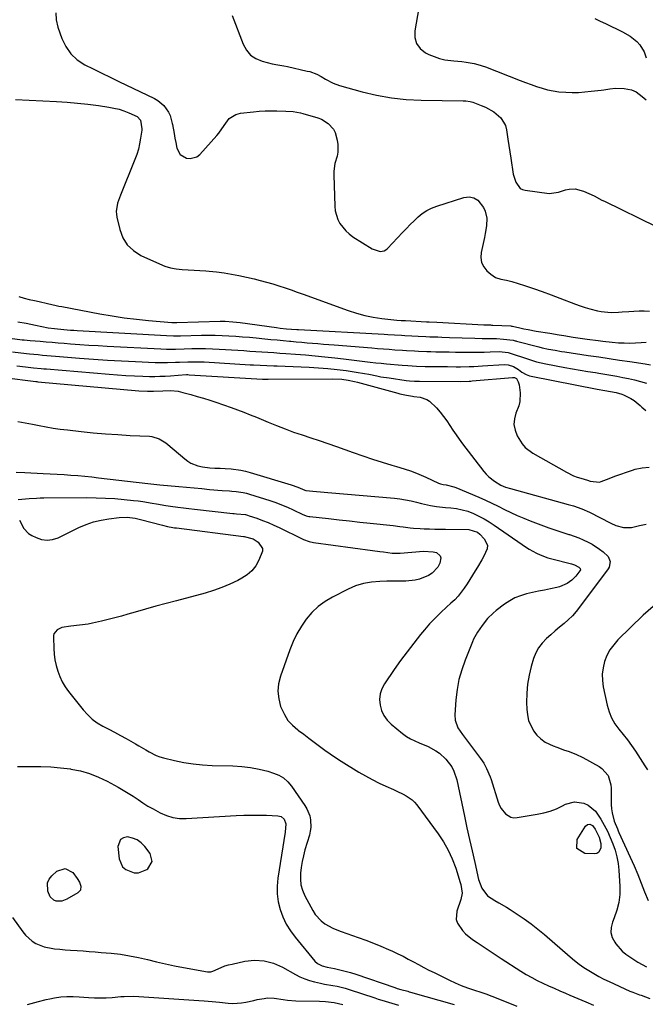
# Model space of a CAD drawing. Units: inches. Extents: x 1889620 to 1894993, y 427328 to 432640.
# Drawn here: x 1891859 to 1892178, y 431464 to 431966 of the extents above; entities that cross this region are included whole.
import ezdxf

# ---------------------------------------------------------------- set-up
doc = ezdxf.new("R2010")
doc.units = ezdxf.units.IN
doc.header["$MEASUREMENT"] = 0
for name, color, linetype in [('1', 7, 'Continuous'), ('7', 7, 'Continuous'), ('8', 7, 'Continuous')]:
    doc.layers.add(name, color=color, linetype=linetype)

msp = doc.modelspace()

# ---------------------------------------------------------------- linework, layer by layer
at = {"layer": '1', "color": 18}
msp.add_polyline3d([(1891926.95, 431536.6, 1900), (1891925.86, 431540.76, 1900), (1891923.19, 431544.21, 1900), (1891921.32, 431546.09, 1900), (1891919.25, 431547.6, 1900), (1891916.88, 431548.56, 1900), (1891914.29, 431549.15, 1900), (1891912.24, 431548.73, 1900), (1891910.67, 431547.84, 1900), (1891909.41, 431544.2, 1900), (1891910.11, 431537.98, 1900), (1891911.8, 431533.89, 1900), (1891913.4, 431532.45, 1900), (1891917.69, 431530.86, 1900), (1891919.93, 431530.84, 1900), (1891924.16, 431532.54, 1900), (1891924.72, 431532.93, 1900), (1891926.95, 431536.6, 1900)], dxfattribs=at)
at = {"layer": '7', "color": 18}
for points in [[(1892063.57, 431976.45, 1872), (1892060.82, 431960.75, 1872), (1892060.92, 431957.32, 1872), (1892061.75, 431954.25, 1872), (1892063.69, 431951.73, 1872), (1892066.37, 431949.57, 1872), (1892068.04, 431948.71, 1872), (1892070.7, 431947.54, 1872), (1892073.42, 431946.59, 1872), (1892076.23, 431945.98, 1872), (1892080.81, 431945.46, 1872), (1892084.94, 431945.05, 1872), (1892087, 431944.78, 1872), (1892091.08, 431944.06, 1872), (1892093.09, 431943.57, 1872), (1892097.02, 431942.26, 1872), (1892114.61, 431935.36, 1872), (1892117.38, 431934.3, 1872), (1892120.16, 431933.29, 1872), (1892122.96, 431932.34, 1872), (1892125.77, 431931.43, 1872), (1892128.62, 431930.66, 1872), (1892131.49, 431930.04, 1872), (1892134.4, 431929.63, 1872), (1892137.9, 431929.35, 1872), (1892141.13, 431929.27, 1872), (1892144.36, 431929.31, 1872), (1892147.59, 431929.52, 1872), (1892150.8, 431929.84, 1872), (1892155.93, 431930.49, 1872), (1892157.39, 431930.68, 1872), (1892160.31, 431931.08, 1872), (1892163.23, 431931.45, 1872), (1892167.61, 431931.28, 1872), (1892171.41, 431930.59, 1872), (1892173.76, 431929.58, 1872), (1892176.9, 431927.22, 1872), (1892178.9, 431925.49, 1872)], [(1891877.81, 431969.87, 1876), (1891877.99, 431966.27, 1876), (1891878.76, 431962.63, 1876), (1891880.76, 431956.82, 1876), (1891882.78, 431952.65, 1876), (1891885.33, 431948.95, 1876), (1891888.67, 431945.94, 1876), (1891892.54, 431943.39, 1876), (1891896.87, 431941.25, 1876), (1891901.2, 431939.12, 1876), (1891905.54, 431937.01, 1876), (1891909.89, 431934.91, 1876), (1891928.05, 431926.17, 1876), (1891929.81, 431925.15, 1876), (1891932.86, 431922.56, 1876), (1891935.21, 431919.23, 1876), (1891936.09, 431917.41, 1876), (1891937.16, 431913.49, 1876), (1891937.25, 431912.92, 1876), (1891938.04, 431908.26, 1876), (1891938.48, 431905.94, 1876), (1891938.95, 431903.63, 1876), (1891939.52, 431900.85, 1876), (1891941.22, 431897.57, 1876), (1891944.37, 431895.65, 1876), (1891946.27, 431895.47, 1876), (1891949.68, 431896.44, 1876), (1891951.19, 431897.6, 1876), (1891959.95, 431907.2, 1876), (1891960.98, 431908.42, 1876), (1891963.61, 431912.41, 1876), (1891966.25, 431915.95, 1876), (1891969.52, 431917.99, 1876), (1891970.75, 431918.36, 1876), (1891972.02, 431918.61, 1876), (1891978.56, 431919.35, 1876), (1891981.53, 431919.63, 1876), (1891984.49, 431919.82, 1876), (1891987.47, 431919.89, 1876), (1891990.45, 431919.88, 1876), (1891995.16, 431919.75, 1876), (1891998.88, 431919.48, 1876), (1892002.54, 431918.84, 1876), (1892003.73, 431918.52, 1876), (1892011.42, 431916.27, 1876), (1892013.31, 431915.55, 1876), (1892016.67, 431913.44, 1876), (1892019.35, 431910.45, 1876), (1892020.32, 431908.73, 1876), (1892021.35, 431904.9, 1876), (1892021.58, 431902.66, 1876), (1892021.56, 431898.71, 1876), (1892021.21, 431896.77, 1876), (1892020.15, 431892.94, 1876), (1892019.57, 431889.03, 1876), (1892019.53, 431887.03, 1876), (1892020.04, 431871.21, 1876), (1892020.3, 431868.86, 1876), (1892021.64, 431864.4, 1876), (1892022.71, 431862.29, 1876), (1892025.63, 431858.57, 1876), (1892027.39, 431857.01, 1876), (1892029.31, 431855.6, 1876), (1892039.15, 431849.36, 1876), (1892043.24, 431848.05, 1876), (1892045.27, 431848.39, 1876), (1892046.15, 431848.89, 1876), (1892046.97, 431849.55, 1876), (1892054.63, 431857.76, 1876), (1892056.56, 431859.79, 1876), (1892058.53, 431861.8, 1876), (1892060.53, 431863.77, 1876), (1892062.56, 431865.71, 1876), (1892064.71, 431867.47, 1876), (1892066.98, 431869.01, 1876), (1892069.44, 431870.24, 1876), (1892072.03, 431871.25, 1876), (1892085.95, 431875.65, 1876), (1892088.58, 431875.88, 1876), (1892090.98, 431875.5, 1876), (1892093.02, 431874.19, 1876), (1892095.89, 431870.44, 1876), (1892096.71, 431868.69, 1876), (1892097.57, 431865.01, 1876), (1892097.4, 431861.11, 1876), (1892096.81, 431857.21, 1876), (1892096.42, 431855.27, 1876), (1892094.68, 431847.55, 1876), (1892094.54, 431844.94, 1876), (1892094.9, 431842.49, 1876), (1892096.01, 431840.28, 1876), (1892097.63, 431838.23, 1876), (1892099.65, 431836.41, 1876), (1892102.01, 431834.83, 1876), (1892104.72, 431834.01, 1876), (1892107.6, 431833.46, 1876), (1892109.01, 431833.1, 1876), (1892110.42, 431832.69, 1876), (1892116.79, 431830.67, 1876), (1892121.36, 431829.18, 1876), (1892125.91, 431827.62, 1876), (1892130.43, 431825.99, 1876), (1892134.93, 431824.3, 1876), (1892142.89, 431821.21, 1876), (1892145.3, 431820.34, 1876), (1892147.72, 431819.52, 1876), (1892150.18, 431818.8, 1876), (1892154.15, 431817.78, 1876), (1892155.9, 431817.42, 1876), (1892159.43, 431817.01, 1876), (1892161.22, 431816.96, 1876), (1892164.8, 431817.07, 1876), (1892166.58, 431817.18, 1876), (1892170.04, 431817.49, 1876), (1892172.67, 431817.67, 1876), (1892175.29, 431817.76, 1876), (1892177.91, 431817.72, 1876), (1892180.54, 431817.59, 1876)], [(1891967.79, 431968.63, 1874), (1891973.28, 431953.86, 1874), (1891974.94, 431950.87, 1874), (1891977.03, 431948.35, 1874), (1891979.77, 431946.54, 1874), (1891982.93, 431945.2, 1874), (1891988.07, 431943.9, 1874), (1891991.03, 431943.32, 1874), (1891994.02, 431942.93, 1874), (1891995.99, 431942.54, 1874), (1892006.03, 431940.21, 1874), (1892007.27, 431939.89, 1874), (1892010.84, 431938.54, 1874), (1892013.13, 431937.39, 1874), (1892015.35, 431936.12, 1874), (1892019.24, 431934.03, 1874), (1892022.52, 431932.85, 1874), (1892033.96, 431929.62, 1874), (1892041.41, 431927.83, 1874), (1892048.92, 431926.44, 1874), (1892056.52, 431925.64, 1874), (1892064.17, 431925.24, 1874), (1892085.55, 431924.96, 1874), (1892086.98, 431924.9, 1874), (1892089.1, 431924.61, 1874), (1892090.48, 431924.25, 1874), (1892094.66, 431922.66, 1874), (1892096.89, 431921.69, 1874), (1892101.13, 431919.34, 1874), (1892104.82, 431916.34, 1874), (1892107.1, 431912.45, 1874), (1892107.68, 431910.18, 1874), (1892108.33, 431905.38, 1874), (1892108.79, 431902.16, 1874), (1892109.28, 431898.96, 1874), (1892109.79, 431895.75, 1874), (1892111.14, 431887.6, 1874), (1892112.34, 431883.51, 1874), (1892114.67, 431880.24, 1874), (1892115.83, 431879.66, 1874), (1892117.12, 431879.29, 1874), (1892129.37, 431877.7, 1874), (1892134.16, 431878.32, 1874), (1892137.7, 431879.46, 1874), (1892139.64, 431879.87, 1874), (1892142.76, 431880.03, 1874), (1892146.93, 431878.88, 1874), (1892149.66, 431877.72, 1874), (1892152.32, 431876.39, 1874), (1892156.27, 431874.34, 1874), (1892157.61, 431873.68, 1874), (1892183.94, 431860.85, 1874)], [(1891857.15, 431925.7, 1878), (1891878.13, 431924.59, 1878), (1891883.48, 431924.24, 1878), (1891888.82, 431923.79, 1878), (1891894.14, 431923.21, 1878), (1891899.46, 431922.53, 1878), (1891904.8, 431921.78, 1878), (1891907.41, 431921.3, 1878), (1891909.98, 431920.68, 1878), (1891912.49, 431919.85, 1878), (1891914.96, 431918.87, 1878), (1891919.19, 431916.94, 1878), (1891920.96, 431915.03, 1878), (1891921.65, 431910.7, 1878), (1891921.57, 431909.95, 1878), (1891920.99, 431905.85, 1878), (1891920.49, 431903.07, 1878), (1891919.86, 431900.33, 1878), (1891919.03, 431897.65, 1878), (1891918.07, 431895, 1878), (1891910.71, 431876.9, 1878), (1891909.28, 431872.75, 1878), (1891908.53, 431868.5, 1878), (1891908.62, 431867.08, 1878), (1891908.85, 431865.65, 1878), (1891910.35, 431859.27, 1878), (1891911.98, 431855.1, 1878), (1891914.22, 431851.43, 1878), (1891917.37, 431848.5, 1878), (1891921.13, 431846.07, 1878), (1891930.61, 431841.71, 1878), (1891933.41, 431840.62, 1878), (1891936.26, 431839.75, 1878), (1891939.19, 431839.22, 1878), (1891942.18, 431838.91, 1878), (1891945.21, 431838.76, 1878), (1891948.24, 431838.59, 1878), (1891951.26, 431838.39, 1878), (1891954.28, 431838.16, 1878), (1891955.91, 431838.03, 1878), (1891959.73, 431837.64, 1878), (1891963.54, 431837.14, 1878), (1891967.33, 431836.49, 1878), (1891971.09, 431835.74, 1878), (1891978.85, 431834.02, 1878), (1891982.05, 431833.27, 1878), (1891985.24, 431832.44, 1878), (1891988.4, 431831.52, 1878), (1891991.54, 431830.53, 1878), (1891994.66, 431829.49, 1878), (1891997.78, 431828.42, 1878), (1892000.89, 431827.33, 1878), (1892003.99, 431826.22, 1878), (1892026.88, 431817.92, 1878), (1892031.09, 431816.56, 1878), (1892035.34, 431815.41, 1878), (1892039.66, 431814.56, 1878), (1892044.03, 431813.91, 1878), (1892051.73, 431813.05, 1878), (1892053.95, 431812.87, 1878), (1892055.62, 431812.78, 1878), (1892056.17, 431812.76, 1878), (1892066.88, 431812.21, 1878), (1892068.19, 431812.15, 1878), (1892072.11, 431811.95, 1878), (1892096.15, 431810.65, 1878), (1892097.26, 431810.6, 1878), (1892099.5, 431810.53, 1878), (1892100.06, 431810.51, 1878), (1892100.61, 431810.48, 1878), (1892109.83, 431810.03, 1878), (1892110.14, 431810, 1878), (1892110.46, 431809.94, 1878), (1892110.66, 431809.9, 1878), (1892114.54, 431809.03, 1878), (1892116.58, 431808.59, 1878), (1892118.63, 431808.17, 1878), (1892122.74, 431807.43, 1878), (1892129.72, 431806.27, 1878), (1892134.5, 431805.5, 1878), (1892136.89, 431805.12, 1878), (1892141.67, 431804.38, 1878), (1892146.46, 431803.67, 1878), (1892148.86, 431803.33, 1878), (1892154.47, 431802.53, 1878), (1892156.81, 431802.22, 1878), (1892161.49, 431801.72, 1878), (1892164.87, 431801.47, 1878), (1892167.74, 431801.34, 1878), (1892170.6, 431801.29, 1878), (1892173.47, 431801.37, 1878), (1892176.33, 431801.53, 1878), (1892178.92, 431801.73, 1878)], [(1891858.31, 431812.06, 1882), (1891862.63, 431811.39, 1882), (1891867.46, 431810.48, 1882), (1891870.69, 431809.76, 1882), (1891873.86, 431809.15, 1882), (1891877.06, 431808.67, 1882), (1891881.89, 431808.17, 1882), (1891885.3, 431807.93, 1882), (1891886.96, 431807.82, 1882), (1891888.62, 431807.72, 1882), (1891934.16, 431805.09, 1882), (1891937.74, 431804.99, 1882), (1891940.43, 431805.03, 1882), (1891941.32, 431805.04, 1882), (1891952.13, 431805.3, 1882), (1891955.62, 431805.34, 1882), (1891959.11, 431805.32, 1882), (1891962.6, 431805.21, 1882), (1891966.08, 431805.04, 1882), (1891969.56, 431804.8, 1882), (1891973.05, 431804.54, 1882), (1891976.52, 431804.24, 1882), (1891980, 431803.91, 1882), (1891984.37, 431803.47, 1882), (1891987.51, 431803.17, 1882), (1891990.64, 431802.87, 1882), (1891993.78, 431802.58, 1882), (1891996.91, 431802.3, 1882), (1891997.66, 431802.24, 1882), (1892000.42, 431802, 1882), (1892003.18, 431801.75, 1882), (1892005.95, 431801.5, 1882), (1892008.71, 431801.25, 1882), (1892011.47, 431801.01, 1882), (1892014.23, 431800.77, 1882), (1892017, 431800.54, 1882), (1892019.76, 431800.32, 1882), (1892038.97, 431798.82, 1882), (1892041.91, 431798.59, 1882), (1892044.84, 431798.36, 1882), (1892047.78, 431798.14, 1882), (1892050.72, 431797.92, 1882), (1892054.52, 431797.64, 1882), (1892056.59, 431797.5, 1882), (1892060.74, 431797.26, 1882), (1892062.81, 431797.17, 1882), (1892066.97, 431797.01, 1882), (1892069.04, 431796.95, 1882), (1892071.61, 431796.89, 1882), (1892074.97, 431796.82, 1882), (1892078.34, 431796.75, 1882), (1892081.7, 431796.7, 1882), (1892085.06, 431796.66, 1882), (1892089.97, 431796.64, 1882), (1892093.08, 431796.66, 1882), (1892096.19, 431796.72, 1882), (1892099.3, 431796.81, 1882), (1892103.99, 431796.92, 1882), (1892108.51, 431796.4, 1882), (1892113.14, 431795.03, 1882), (1892114.83, 431794.38, 1882), (1892118.32, 431793.18, 1882), (1892123, 431791.77, 1882), (1892125.38, 431791.2, 1882), (1892127.77, 431790.69, 1882), (1892137.35, 431788.9, 1882), (1892141.25, 431788.18, 1882), (1892145.16, 431787.49, 1882), (1892149.07, 431786.83, 1882), (1892152.99, 431786.19, 1882), (1892154.69, 431785.92, 1882), (1892157.75, 431785.43, 1882), (1892160.82, 431784.91, 1882), (1892163.87, 431784.35, 1882), (1892166.92, 431783.78, 1882), (1892169.96, 431783.15, 1882), (1892172.99, 431782.47, 1882), (1892176, 431781.71, 1882), (1892178.99, 431780.89, 1882)], [(1891836.43, 431806.11, 1884), (1891860.61, 431803.02, 1884), (1891861.6, 431802.9, 1884), (1891863.09, 431802.74, 1884), (1891864.58, 431802.61, 1884), (1891869.73, 431802.19, 1884), (1891872.8, 431801.94, 1884), (1891875.87, 431801.69, 1884), (1891878.95, 431801.44, 1884), (1891882.02, 431801.2, 1884), (1891885.25, 431800.95, 1884), (1891889.94, 431800.6, 1884), (1891894.63, 431800.28, 1884), (1891899.33, 431799.99, 1884), (1891904.02, 431799.72, 1884), (1891931.31, 431798.29, 1884), (1891934.28, 431798.19, 1884), (1891938.72, 431798.23, 1884), (1891943.17, 431798.34, 1884), (1891947.17, 431798.45, 1884), (1891950.65, 431798.49, 1884), (1891954.13, 431798.47, 1884), (1891957.61, 431798.37, 1884), (1891961.08, 431798.2, 1884), (1891970.62, 431797.62, 1884), (1891973.67, 431797.43, 1884), (1891976.73, 431797.24, 1884), (1891979.78, 431797.04, 1884), (1891982.83, 431796.83, 1884), (1891985.89, 431796.62, 1884), (1891988.94, 431796.42, 1884), (1891991.99, 431796.21, 1884), (1891995.05, 431796, 1884), (1892000.07, 431795.66, 1884), (1892005.06, 431795.28, 1884), (1892010.05, 431794.85, 1884), (1892015.03, 431794.35, 1884), (1892020, 431793.79, 1884), (1892024.44, 431793.26, 1884), (1892027.19, 431792.92, 1884), (1892029.94, 431792.59, 1884), (1892032.69, 431792.26, 1884), (1892035.44, 431791.92, 1884), (1892038.19, 431791.6, 1884), (1892040.95, 431791.29, 1884), (1892043.7, 431791.01, 1884), (1892046.46, 431790.74, 1884), (1892054.44, 431790.02, 1884), (1892057.36, 431789.78, 1884), (1892061.76, 431789.53, 1884), (1892066.16, 431789.41, 1884), (1892077.62, 431789.25, 1884), (1892082.05, 431789.23, 1884), (1892084.26, 431789.24, 1884), (1892088.69, 431789.31, 1884), (1892090.91, 431789.38, 1884), (1892095.33, 431789.59, 1884), (1892106.52, 431790.28, 1884), (1892108.45, 431790.2, 1884), (1892111.22, 431789.38, 1884), (1892113.7, 431787.88, 1884), (1892115.49, 431786.52, 1884), (1892117.75, 431785.19, 1884), (1892119.37, 431784.59, 1884), (1892120.21, 431784.38, 1884), (1892153.98, 431777.8, 1884), (1892157.82, 431777.1, 1884), (1892160.69, 431776.62, 1884), (1892163.62, 431776.05, 1884), (1892166.46, 431775.18, 1884), (1892167.37, 431774.79, 1884), (1892171.01, 431772.96, 1884), (1892172.73, 431771.91, 1884), (1892175.9, 431769.44, 1884), (1892176.76, 431768.65, 1884), (1892178.7, 431766.91, 1884)], [(1891855.58, 431796.82, 1886), (1891859.94, 431796.29, 1886), (1891864.3, 431795.81, 1886), (1891868.7, 431795.39, 1886), (1891870.9, 431795.2, 1886), (1891875.3, 431794.81, 1886), (1891877.51, 431794.63, 1886), (1891889.8, 431793.62, 1886), (1891896.92, 431793.08, 1886), (1891904.05, 431792.59, 1886), (1891911.18, 431792.18, 1886), (1891918.31, 431791.83, 1886), (1891928.44, 431791.39, 1886), (1891932.58, 431791.31, 1886), (1891934.66, 431791.34, 1886), (1891938.8, 431791.51, 1886), (1891940.87, 431791.6, 1886), (1891945.02, 431791.76, 1886), (1891949.23, 431791.8, 1886), (1891951.32, 431791.74, 1886), (1891953.41, 431791.64, 1886), (1891976.93, 431790.23, 1886), (1891978.63, 431790.13, 1886), (1891982.05, 431789.95, 1886), (1891985.47, 431789.81, 1886), (1891988.88, 431789.67, 1886), (1891990.59, 431789.61, 1886), (1892007.06, 431788.98, 1886), (1892011.78, 431788.72, 1886), (1892016.5, 431788.36, 1886), (1892021.2, 431787.84, 1886), (1892025.9, 431787.21, 1886), (1892031.04, 431786.44, 1886), (1892035.25, 431785.75, 1886), (1892037.35, 431785.36, 1886), (1892041.54, 431784.53, 1886), (1892043.63, 431784.14, 1886), (1892047.85, 431783.47, 1886), (1892056.44, 431782.23, 1886), (1892058.14, 431782.03, 1886), (1892060.7, 431781.87, 1886), (1892062.42, 431781.82, 1886), (1892063.27, 431781.81, 1886), (1892084.24, 431781.75, 1886), (1892088.68, 431781.88, 1886), (1892089.42, 431781.93, 1886), (1892090.15, 431781.99, 1886), (1892110.67, 431783.75, 1886), (1892111.74, 431783.64, 1886), (1892112.68, 431783.13, 1886), (1892113.62, 431781.54, 1886), (1892114.17, 431779.92, 1886), (1892114.6, 431775.92, 1886), (1892114.47, 431771.43, 1886), (1892113.96, 431769.25, 1886), (1892112.5, 431765.46, 1886), (1892111.7, 431762.54, 1886), (1892111.45, 431759.65, 1886), (1892112, 431756.8, 1886), (1892113.09, 431753.99, 1886), (1892115.63, 431749.88, 1886), (1892117.19, 431748.04, 1886), (1892121.05, 431745.1, 1886), (1892138.29, 431735.33, 1886), (1892141.87, 431733.57, 1886), (1892143.74, 431732.86, 1886), (1892145.63, 431732.24, 1886), (1892149.01, 431731.25, 1886), (1892150.41, 431730.8, 1886), (1892155.03, 431730.33, 1886), (1892155.94, 431730.59, 1886), (1892160.02, 431732.22, 1886), (1892162.97, 431733.35, 1886), (1892165.94, 431734.44, 1886), (1892168.93, 431735.46, 1886), (1892171.94, 431736.43, 1886), (1892173.32, 431736.85, 1886), (1892176.87, 431737.61, 1886), (1892180.43, 431737.96, 1886)], [(1891857.78, 431789.72, 1888), (1891862.36, 431789.17, 1888), (1891866.35, 431788.72, 1888), (1891870.33, 431788.33, 1888), (1891871.67, 431788.21, 1888), (1891873, 431788.09, 1888), (1891904.89, 431785.36, 1888), (1891909.21, 431785.03, 1888), (1891913.53, 431784.75, 1888), (1891917.86, 431784.55, 1888), (1891922.19, 431784.39, 1888), (1891925.51, 431784.3, 1888), (1891928.19, 431784.28, 1888), (1891930.86, 431784.32, 1888), (1891933.53, 431784.45, 1888), (1891936.19, 431784.64, 1888), (1891940.09, 431784.98, 1888), (1891944.4, 431785.21, 1888), (1891945.12, 431785.2, 1888), (1891945.84, 431785.16, 1888), (1891983.18, 431782.94, 1888), (1891984.27, 431782.89, 1888), (1891985.36, 431782.87, 1888), (1891985.72, 431782.87, 1888), (1891986.08, 431782.87, 1888), (1892018.89, 431783.1, 1888), (1892023.7, 431782.85, 1888), (1892026.88, 431782.38, 1888), (1892030.03, 431781.72, 1888), (1892031.59, 431781.33, 1888), (1892052.21, 431775.7, 1888), (1892053.32, 431775.41, 1888), (1892056.67, 431774.66, 1888), (1892059.64, 431774.18, 1888), (1892060.37, 431774.1, 1888), (1892063.57, 431773.62, 1888), (1892066.95, 431772.52, 1888), (1892068.43, 431771.55, 1888), (1892071.86, 431768.18, 1888), (1892073.75, 431766.06, 1888), (1892075.54, 431763.87, 1888), (1892077.21, 431761.58, 1888), (1892078.8, 431759.23, 1888), (1892080.34, 431756.84, 1888), (1892081.93, 431754.49, 1888), (1892083.58, 431752.17, 1888), (1892085.28, 431749.89, 1888), (1892096.09, 431735.69, 1888), (1892097.29, 431734.28, 1888), (1892098.58, 431732.96, 1888), (1892101.53, 431730.73, 1888), (1892104.73, 431728.81, 1888), (1892107.12, 431727.77, 1888), (1892109.61, 431726.96, 1888), (1892139.06, 431718.93, 1888), (1892141.89, 431718.11, 1888), (1892146.06, 431716.69, 1888), (1892150.07, 431714.89, 1888), (1892160.93, 431709.28, 1888), (1892163.43, 431708.15, 1888), (1892167.37, 431707.05, 1888), (1892171.39, 431707.18, 1888), (1892175.53, 431708.08, 1888), (1892178.95, 431708.78, 1888)], [(1891858.32, 431761.17, 1892), (1891862.12, 431760.57, 1892), (1891864.01, 431760.23, 1892), (1891865.9, 431759.87, 1892), (1891869.27, 431759.2, 1892), (1891872.84, 431758.53, 1892), (1891876.43, 431757.93, 1892), (1891880.03, 431757.41, 1892), (1891883.64, 431756.96, 1892), (1891890.59, 431756.17, 1892), (1891896.83, 431755.53, 1892), (1891903.08, 431754.97, 1892), (1891909.34, 431754.53, 1892), (1891915.6, 431754.18, 1892), (1891925.47, 431753.72, 1892), (1891926.78, 431753.57, 1892), (1891930.54, 431752.41, 1892), (1891933.92, 431750.31, 1892), (1891934.96, 431749.48, 1892), (1891943.54, 431742.12, 1892), (1891945.05, 431740.99, 1892), (1891946.64, 431740.02, 1892), (1891950.14, 431738.69, 1892), (1891952.61, 431738.1, 1892), (1891956.37, 431737.58, 1892), (1891958.91, 431737.45, 1892), (1891961.52, 431737.43, 1892), (1891964.13, 431737.31, 1892), (1891967.27, 431737.06, 1892), (1891972.09, 431736.41, 1892), (1891974.46, 431735.88, 1892), (1891976.81, 431735.25, 1892), (1891997.79, 431728.89, 1892), (1892001.13, 431727.69, 1892), (1892004.72, 431726.15, 1892), (1892005.21, 431726.03, 1892), (1892005.38, 431726.01, 1892), (1892008.87, 431725.67, 1892), (1892010.78, 431725.49, 1892), (1892012.7, 431725.31, 1892), (1892016.53, 431724.97, 1892), (1892050.45, 431722.04, 1892), (1892053.31, 431721.71, 1892), (1892056.14, 431721.28, 1892), (1892058.95, 431720.7, 1892), (1892061.74, 431720.02, 1892), (1892064.3, 431719.31, 1892), (1892068.84, 431718.31, 1892), (1892071.91, 431717.86, 1892), (1892076.54, 431717.39, 1892), (1892079.32, 431717.17, 1892), (1892082.22, 431716.8, 1892), (1892085.08, 431716.23, 1892), (1892087.86, 431715.39, 1892), (1892090.78, 431714.27, 1892), (1892093.53, 431712.97, 1892), (1892096.22, 431711.57, 1892), (1892098.82, 431710.01, 1892), (1892101.37, 431708.35, 1892), (1892115.61, 431698.41, 1892), (1892117.38, 431697.23, 1892), (1892119.18, 431696.11, 1892), (1892122.9, 431694.07, 1892), (1892124.82, 431693.19, 1892), (1892128.79, 431691.72, 1892), (1892130.83, 431691.14, 1892), (1892140.76, 431688.65, 1892), (1892142.31, 431688.15, 1892), (1892144.58, 431686.86, 1892), (1892145.27, 431686.17, 1892), (1892145.37, 431685.54, 1892), (1892145.12, 431684.96, 1892), (1892142.98, 431682.32, 1892), (1892140.97, 431680.26, 1892), (1892138.62, 431678.6, 1892), (1892134.65, 431676.9, 1892), (1892133.25, 431676.54, 1892), (1892130.03, 431675.85, 1892), (1892126.99, 431675.21, 1892), (1892123.96, 431674.55, 1892), (1892120.93, 431673.88, 1892), (1892117.9, 431673.19, 1892), (1892117.83, 431673.18, 1892), (1892114.86, 431672.3, 1892), (1892111.99, 431671.18, 1892), (1892109.29, 431669.7, 1892), (1892106.7, 431667.99, 1892), (1892102.33, 431664.68, 1892), (1892100.8, 431663.42, 1892), (1892098.02, 431660.63, 1892), (1892095.21, 431657.01, 1892), (1892092.84, 431653.63, 1892), (1892090.84, 431650.04, 1892), (1892090.29, 431648.78, 1892), (1892086.53, 431639.38, 1892), (1892084.81, 431634.45, 1892), (1892083.41, 431629.45, 1892), (1892082.46, 431624.34, 1892), (1892081.83, 431619.16, 1892), (1892081.24, 431611.48, 1892), (1892081.39, 431608.75, 1892), (1892082.88, 431604.92, 1892), (1892085.14, 431601.41, 1892), (1892094.35, 431589.25, 1892), (1892096.06, 431586.74, 1892), (1892097.52, 431584.07, 1892), (1892099.29, 431579.86, 1892), (1892099.78, 431578.42, 1892), (1892103.47, 431566.82, 1892), (1892104.12, 431565.19, 1892), (1892104.92, 431563.65, 1892), (1892107.08, 431560.91, 1892), (1892109.87, 431559.23, 1892), (1892111.45, 431558.96, 1892), (1892113.12, 431558.99, 1892), (1892123.35, 431560.68, 1892), (1892126.68, 431561.4, 1892), (1892129.95, 431562.33, 1892), (1892133.11, 431563.56, 1892), (1892136.2, 431565, 1892), (1892137.76, 431565.83, 1892), (1892142.34, 431567.11, 1892), (1892147.04, 431566.4, 1892), (1892149.26, 431565.29, 1892), (1892152.98, 431562.22, 1892), (1892154.48, 431560.25, 1892), (1892155.76, 431558.17, 1892), (1892157.51, 431555.15, 1892), (1892159.14, 431552.06, 1892), (1892160.61, 431548.9, 1892), (1892161.97, 431545.68, 1892), (1892163.08, 431542.38, 1892), (1892163.98, 431539.04, 1892), (1892164.56, 431535.63, 1892), (1892164.94, 431532.17, 1892), (1892165.45, 431523.79, 1892), (1892165.41, 431519.68, 1892), (1892165, 431515.62, 1892), (1892164.02, 431511.67, 1892), (1892162.66, 431507.78, 1892), (1892161.7, 431505.57, 1892), (1892161.04, 431502.9, 1892), (1892160.93, 431500.3, 1892), (1892161.64, 431497.79, 1892), (1892162.9, 431495.34, 1892), (1892163.49, 431494.54, 1892), (1892166.73, 431490.88, 1892), (1892168.58, 431489.3, 1892), (1892172.62, 431486.5, 1892), (1892174.73, 431485.22, 1892), (1892179.06, 431482.86, 1892)], [(1891857.57, 431735.36, 1894), (1891861.91, 431735.21, 1894), (1891871.33, 431734.74, 1894), (1891874.87, 431734.55, 1894), (1891878.41, 431734.35, 1894), (1891881.95, 431734.12, 1894), (1891885.48, 431733.88, 1894), (1891889.02, 431733.6, 1894), (1891892.55, 431733.29, 1894), (1891896.08, 431732.93, 1894), (1891899.6, 431732.54, 1894), (1891924.72, 431729.6, 1894), (1891926.23, 431729.42, 1894), (1891930.78, 431728.92, 1894), (1891940.49, 431728.05, 1894), (1891944.38, 431727.7, 1894), (1891948.27, 431727.34, 1894), (1891952.17, 431726.97, 1894), (1891956.06, 431726.6, 1894), (1891962.58, 431725.96, 1894), (1891966.35, 431725.78, 1894), (1891967.61, 431725.7, 1894), (1891969.83, 431725.52, 1894), (1891973.27, 431725.04, 1894), (1891974.96, 431724.65, 1894), (1891976.63, 431724.17, 1894), (1891986.9, 431720.85, 1894), (1891989.93, 431719.81, 1894), (1891992.93, 431718.69, 1894), (1891995.88, 431717.47, 1894), (1891998.81, 431716.16, 1894), (1892003.77, 431713.84, 1894), (1892004.19, 431713.65, 1894), (1892005.48, 431713.15, 1894), (1892006.82, 431712.81, 1894), (1892007.28, 431712.74, 1894), (1892016.93, 431711.65, 1894), (1892022.22, 431711.06, 1894), (1892027.5, 431710.47, 1894), (1892032.79, 431709.9, 1894), (1892038.08, 431709.34, 1894), (1892049.81, 431708.11, 1894), (1892053.27, 431707.71, 1894), (1892055, 431707.48, 1894), (1892058.46, 431707.01, 1894), (1892060.19, 431706.83, 1894), (1892063.67, 431706.6, 1894), (1892065.61, 431706.52, 1894), (1892068.33, 431706.43, 1894), (1892071.04, 431706.35, 1894), (1892073.76, 431706.29, 1894), (1892076.48, 431706.25, 1894), (1892088.45, 431706.1, 1894), (1892092.85, 431704.75, 1894), (1892094.04, 431703.75, 1894), (1892096.3, 431701.4, 1894), (1892097.88, 431698.07, 1894), (1892097.75, 431696.3, 1894), (1892096.08, 431692.57, 1894), (1892094.99, 431690.68, 1894), (1892092.78, 431686.92, 1894), (1892091.65, 431684.99, 1894), (1892090.31, 431682.76, 1894), (1892088.95, 431680.55, 1894), (1892087.55, 431678.36, 1894), (1892086.13, 431676.19, 1894), (1892084.61, 431674.1, 1894), (1892082.99, 431672.1, 1894), (1892081.22, 431670.23, 1894), (1892079.34, 431668.45, 1894), (1892077.09, 431666.5, 1894), (1892074.09, 431663.74, 1894), (1892071.18, 431660.89, 1894), (1892068.41, 431657.89, 1894), (1892065.75, 431654.81, 1894), (1892063.84, 431652.48, 1894), (1892060.35, 431648.12, 1894), (1892056.93, 431643.7, 1894), (1892053.64, 431639.2, 1894), (1892050.41, 431634.63, 1894), (1892045.44, 431627.39, 1894), (1892044.11, 431624.82, 1894), (1892043.2, 431622.17, 1894), (1892042.95, 431619.37, 1894), (1892043.14, 431616.48, 1894), (1892043.97, 431613.68, 1894), (1892045.16, 431611.09, 1894), (1892046.85, 431608.79, 1894), (1892048.89, 431606.7, 1894), (1892054.68, 431601.92, 1894), (1892056.63, 431600.46, 1894), (1892058.67, 431599.16, 1894), (1892063.08, 431597.12, 1894), (1892067.61, 431595.26, 1894), (1892071.61, 431593.14, 1894), (1892073.48, 431591.88, 1894), (1892076.78, 431588.9, 1894), (1892079.72, 431584.9, 1894), (1892080.84, 431582.8, 1894), (1892082.32, 431578.26, 1894), (1892086.21, 431559.78, 1894), (1892087.48, 431553.84, 1894), (1892088.76, 431547.91, 1894), (1892090.09, 431541.99, 1894), (1892091.43, 431536.07, 1894), (1892093.41, 431527.45, 1894), (1892095.12, 431522.9, 1894), (1892097.99, 431519.04, 1894), (1892101.72, 431516.63, 1894), (1892103.71, 431515.56, 1894), (1892107.61, 431513.27, 1894), (1892109.52, 431512.07, 1894), (1892113.06, 431509.77, 1894), (1892116.67, 431507.31, 1894), (1892120.21, 431504.76, 1894), (1892123.64, 431502.07, 1894), (1892127, 431499.28, 1894), (1892140.15, 431487.91, 1894), (1892142.42, 431486.03, 1894), (1892144.75, 431484.22, 1894), (1892147.16, 431482.52, 1894), (1892149.61, 431480.89, 1894), (1892152.14, 431479.36, 1894), (1892154.7, 431477.91, 1894), (1892157.32, 431476.56, 1894), (1892159.98, 431475.28, 1894), (1892170.65, 431470.41, 1894), (1892172.03, 431469.82, 1894), (1892175.56, 431468.53, 1894), (1892176.27, 431468.27, 1894), (1892180.78, 431466.63, 1894)], [(1891858.53, 431721.49, 1896), (1891862.26, 431721.83, 1896), (1891864.13, 431721.96, 1896), (1891867.88, 431722.15, 1896), (1891869.75, 431722.2, 1896), (1891871.63, 431722.22, 1896), (1891893.63, 431722.39, 1896), (1891898.39, 431722.34, 1896), (1891903.15, 431722.19, 1896), (1891907.9, 431721.87, 1896), (1891912.64, 431721.45, 1896), (1891917.37, 431720.95, 1896), (1891919.74, 431720.67, 1896), (1891922.11, 431720.36, 1896), (1891926.81, 431719.59, 1896), (1891929.16, 431719.18, 1896), (1891933.87, 431718.43, 1896), (1891936.23, 431718.08, 1896), (1891940, 431717.57, 1896), (1891942.83, 431717.2, 1896), (1891945.67, 431716.85, 1896), (1891948.51, 431716.51, 1896), (1891968.05, 431714.28, 1896), (1891968.8, 431714.21, 1896), (1891969.93, 431714.16, 1896), (1891974.45, 431713.69, 1896), (1891975.46, 431713.44, 1896), (1891976.46, 431713.14, 1896), (1891980.31, 431711.81, 1896), (1891983.2, 431710.76, 1896), (1891986.06, 431709.63, 1896), (1891988.88, 431708.4, 1896), (1891991.67, 431707.1, 1896), (1892003.47, 431701.31, 1896), (1892004.15, 431700.99, 1896), (1892006.97, 431699.92, 1896), (1892009.18, 431699.45, 1896), (1892039.33, 431695.39, 1896), (1892043.01, 431694.9, 1896), (1892044.85, 431694.66, 1896), (1892049.34, 431694.08, 1896), (1892050.88, 431693.95, 1896), (1892052.43, 431693.94, 1896), (1892052.95, 431693.97, 1896), (1892053.46, 431694, 1896), (1892065.37, 431695.03, 1896), (1892070.31, 431694.74, 1896), (1892071.92, 431694.35, 1896), (1892073.86, 431692.73, 1896), (1892074.13, 431691.56, 1896), (1892073.62, 431688.95, 1896), (1892072.64, 431686.95, 1896), (1892069.74, 431683.8, 1896), (1892067.83, 431682.64, 1896), (1892063.34, 431680.83, 1896), (1892061.06, 431680.21, 1896), (1892056.33, 431679.75, 1896), (1892053.91, 431679.76, 1896), (1892049.08, 431679.74, 1896), (1892046.67, 431679.7, 1896), (1892042.96, 431679.64, 1896), (1892038.76, 431679.28, 1896), (1892034.66, 431678.55, 1896), (1892030.69, 431677.28, 1896), (1892026.81, 431675.63, 1896), (1892018.9, 431671.62, 1896), (1892015.1, 431669.35, 1896), (1892011.56, 431666.77, 1896), (1892008.42, 431663.72, 1896), (1892005.53, 431660.37, 1896), (1892003.03, 431656.68, 1896), (1892000.75, 431652.86, 1896), (1891998.83, 431648.85, 1896), (1891997.14, 431644.72, 1896), (1891992.31, 431631.27, 1896), (1891991.38, 431627.38, 1896), (1891990.99, 431623.5, 1896), (1891991.43, 431619.63, 1896), (1891992.42, 431615.76, 1896), (1891994.33, 431611.57, 1896), (1891996.16, 431608.66, 1896), (1891998.49, 431606.12, 1896), (1892001.13, 431603.83, 1896), (1892001.51, 431603.56, 1896), (1892004.21, 431601.58, 1896), (1892006.9, 431599.59, 1896), (1892009.57, 431597.56, 1896), (1892012.23, 431595.52, 1896), (1892014.9, 431593.51, 1896), (1892017.62, 431591.55, 1896), (1892020.4, 431589.69, 1896), (1892023.23, 431587.89, 1896), (1892032.38, 431582.27, 1896), (1892035.75, 431580.29, 1896), (1892039.16, 431578.4, 1896), (1892042.64, 431576.66, 1896), (1892046.18, 431575, 1896), (1892050, 431573.3, 1896), (1892051.65, 431572.54, 1896), (1892054.91, 431570.95, 1896), (1892056.52, 431570.12, 1896), (1892059.46, 431568.11, 1896), (1892060.72, 431566.87, 1896), (1892061.88, 431565.5, 1896), (1892072.77, 431550.73, 1896), (1892075.5, 431546.62, 1896), (1892077.96, 431542.36, 1896), (1892079.99, 431537.88, 1896), (1892081.74, 431533.25, 1896), (1892084.1, 431525.94, 1896), (1892084.42, 431524.86, 1896), (1892085, 431520.4, 1896), (1892084.42, 431517.12, 1896), (1892082.39, 431511.28, 1896), (1892082, 431507.05, 1896), (1892082.63, 431505.07, 1896), (1892085.15, 431501.37, 1896), (1892086.74, 431499.7, 1896), (1892090.35, 431496.81, 1896), (1892092.62, 431495.29, 1896), (1892095.69, 431493.23, 1896), (1892098.78, 431491.19, 1896), (1892101.87, 431489.16, 1896), (1892104.97, 431487.15, 1896), (1892115.04, 431480.64, 1896), (1892117.75, 431478.97, 1896), (1892120.5, 431477.38, 1896), (1892123.31, 431475.9, 1896), (1892126.16, 431474.5, 1896), (1892129.05, 431473.17, 1896), (1892131.95, 431471.85, 1896), (1892134.86, 431470.56, 1896), (1892137.78, 431469.29, 1896), (1892139.98, 431468.34, 1896), (1892144.01, 431466.61, 1896), (1892148.05, 431464.9, 1896), (1892152.1, 431463.22, 1896)], [(1891859.17, 431710.92, 1898), (1891861.42, 431706.69, 1898), (1891863.89, 431704.12, 1898), (1891865.43, 431703.12, 1898), (1891867.65, 431701.97, 1898), (1891870.45, 431701.01, 1898), (1891873.25, 431700.58, 1898), (1891876.05, 431700.95, 1898), (1891878.87, 431701.86, 1898), (1891889.54, 431707.1, 1898), (1891893.21, 431708.68, 1898), (1891896.95, 431710, 1898), (1891900.81, 431710.95, 1898), (1891904.74, 431711.63, 1898), (1891909.98, 431712.28, 1898), (1891914.1, 431712.39, 1898), (1891918.19, 431711.83, 1898), (1891919.54, 431711.54, 1898), (1891920.88, 431711.22, 1898), (1891932.13, 431708.27, 1898), (1891934.78, 431707.64, 1898), (1891937.46, 431707.14, 1898), (1891938.36, 431707, 1898), (1891939.26, 431706.88, 1898), (1891973.52, 431702.54, 1898), (1891973.9, 431702.51, 1898), (1891978.5, 431701.32, 1898), (1891980.95, 431699.62, 1898), (1891983.14, 431696.34, 1898), (1891983.14, 431695, 1898), (1891981.38, 431690.41, 1898), (1891979.74, 431687.59, 1898), (1891977.79, 431685.06, 1898), (1891975.38, 431682.97, 1898), (1891972.65, 431681.18, 1898), (1891970.6, 431680.12, 1898), (1891966.55, 431678.18, 1898), (1891962.42, 431676.42, 1898), (1891958.18, 431674.93, 1898), (1891953.87, 431673.63, 1898), (1891939.29, 431669.74, 1898), (1891934.03, 431668.32, 1898), (1891928.78, 431666.88, 1898), (1891923.54, 431665.41, 1898), (1891918.3, 431663.92, 1898), (1891914.55, 431662.84, 1898), (1891911.19, 431661.9, 1898), (1891907.82, 431660.98, 1898), (1891904.44, 431660.11, 1898), (1891901.05, 431659.26, 1898), (1891896.45, 431658.2, 1898), (1891894.24, 431657.78, 1898), (1891889.79, 431657.23, 1898), (1891885.32, 431656.77, 1898), (1891880.75, 431656.02, 1898), (1891878.37, 431654.94, 1898), (1891876.8, 431652.89, 1898), (1891876.59, 431652.06, 1898), (1891876.52, 431651.18, 1898), (1891876.69, 431645.41, 1898), (1891876.91, 431642.45, 1898), (1891877.29, 431639.51, 1898), (1891877.92, 431636.62, 1898), (1891878.71, 431633.75, 1898), (1891879.77, 431630.98, 1898), (1891881.02, 431628.31, 1898), (1891882.54, 431625.79, 1898), (1891884.25, 431623.37, 1898), (1891891.62, 431614.05, 1898), (1891893.84, 431611.58, 1898), (1891896.25, 431609.33, 1898), (1891898.92, 431607.41, 1898), (1891901.76, 431605.7, 1898), (1891904.74, 431604.15, 1898), (1891907.71, 431602.58, 1898), (1891910.66, 431600.97, 1898), (1891913.6, 431599.35, 1898), (1891918.4, 431596.65, 1898), (1891920.15, 431595.66, 1898), (1891923.62, 431593.6, 1898), (1891925.34, 431592.55, 1898), (1891928.89, 431590.71, 1898), (1891930.76, 431590.03, 1898), (1891932.68, 431589.47, 1898), (1891938.25, 431588.13, 1898), (1891943.02, 431587.15, 1898), (1891947.81, 431586.38, 1898), (1891952.64, 431585.91, 1898), (1891957.5, 431585.66, 1898), (1891968.04, 431585.44, 1898), (1891972.56, 431585.16, 1898), (1891977.04, 431584.65, 1898), (1891981.46, 431583.77, 1898), (1891985.84, 431582.65, 1898), (1891988.83, 431581.76, 1898), (1891991.5, 431580.65, 1898), (1891993.96, 431579.23, 1898), (1891996.07, 431577.34, 1898), (1891997.96, 431575.14, 1898), (1892004.86, 431565.19, 1898), (1892005.87, 431563.49, 1898), (1892007.29, 431559.85, 1898), (1892007.71, 431557.91, 1898), (1892007.83, 431553.96, 1898), (1892007.56, 431552.01, 1898), (1892007.11, 431550.08, 1898), (1892004.83, 431542.49, 1898), (1892004.04, 431539.55, 1898), (1892003.37, 431536.6, 1898), (1892002.88, 431533.6, 1898), (1892002.51, 431530.59, 1898), (1892002.5, 431527.6, 1898), (1892002.82, 431524.69, 1898), (1892003.64, 431521.88, 1898), (1892004.8, 431519.13, 1898), (1892008.84, 431511.49, 1898), (1892010.07, 431509.55, 1898), (1892013.12, 431506.22, 1898), (1892014.94, 431504.83, 1898), (1892018.98, 431502.55, 1898), (1892021.1, 431501.62, 1898), (1892023.27, 431500.78, 1898), (1892032, 431497.8, 1898), (1892035.9, 431496.4, 1898), (1892039.78, 431494.93, 1898), (1892043.61, 431493.36, 1898), (1892047.41, 431491.71, 1898), (1892049.54, 431490.75, 1898), (1892052.24, 431489.49, 1898), (1892054.92, 431488.18, 1898), (1892057.56, 431486.8, 1898), (1892060.18, 431485.38, 1898), (1892062.8, 431483.94, 1898), (1892065.43, 431482.53, 1898), (1892068.09, 431481.17, 1898), (1892070.76, 431479.84, 1898), (1892078.54, 431476.05, 1898), (1892081.55, 431474.66, 1898), (1892084.6, 431473.35, 1898), (1892087.69, 431472.16, 1898), (1892090.82, 431471.05, 1898), (1892095.07, 431469.65, 1898), (1892097.12, 431468.95, 1898), (1892100.18, 431467.83, 1898), (1892103.21, 431466.64, 1898), (1892107.04, 431465.07, 1898), (1892109.96, 431463.89, 1898), (1892112.9, 431462.73, 1898)], [(1892182.46, 431666.83, 1888), (1892177.29, 431662.36, 1888), (1892164.51, 431649.78, 1888), (1892162.33, 431647.3, 1888), (1892160.42, 431644.66, 1888), (1892158.92, 431641.77, 1888), (1892157.68, 431638.71, 1888), (1892156.93, 431635.51, 1888), (1892156.51, 431632.3, 1888), (1892156.6, 431629.05, 1888), (1892157.02, 431625.79, 1888), (1892159.02, 431616.37, 1888), (1892159.99, 431613.06, 1888), (1892161.26, 431609.9, 1888), (1892162.99, 431606.95, 1888), (1892165.02, 431604.16, 1888), (1892167.24, 431601.45, 1888), (1892169.38, 431598.68, 1888), (1892171.43, 431595.84, 1888), (1892173.4, 431592.94, 1888), (1892178.27, 431585.49, 1888), (1892179.52, 431583.34, 1888)], [(1892151.48, 431554.94, 1894), (1892152.95, 431553.07, 1894), (1892154.97, 431548.99, 1894), (1892155.74, 431545.71, 1894), (1892155.8, 431543.58, 1894), (1892154.83, 431541.31, 1894), (1892153.81, 431540.73, 1894), (1892152.52, 431540.43, 1894), (1892147.58, 431540.61, 1894), (1892143.54, 431543.15, 1894), (1892143.7, 431547.91, 1894), (1892147.93, 431554.7, 1894), (1892148.91, 431555.52, 1894), (1892150.19, 431555.58, 1894), (1892151.48, 431554.94, 1894)], [(1891873.51, 431525.68, 1902), (1891874.37, 431527.55, 1902), (1891875.69, 431529.29, 1902), (1891878.21, 431531.6, 1902), (1891882.44, 431533.06, 1902), (1891886.39, 431530.94, 1902), (1891888.71, 431527.97, 1902), (1891889.86, 431526.06, 1902), (1891890.53, 431523.93, 1902), (1891890.28, 431521.98, 1902), (1891889.73, 431521.21, 1902), (1891888.97, 431520.53, 1902), (1891883.43, 431517.32, 1902), (1891880.78, 431516.36, 1902), (1891877.96, 431516.37, 1902), (1891876.68, 431516.84, 1902), (1891874.78, 431518.52, 1902), (1891873.6, 431521.47, 1902), (1891873.51, 431525.68, 1902)], [(1891855.66, 431507.99, 1902), (1891860.84, 431500.68, 1902), (1891862.28, 431498.92, 1902), (1891865.63, 431495.94, 1902), (1891867.55, 431494.71, 1902), (1891871.73, 431492.96, 1902), (1891876.18, 431492.1, 1902), (1891877.04, 431492.02, 1902), (1891879.76, 431491.79, 1902), (1891882.48, 431491.57, 1902), (1891885.21, 431491.37, 1902), (1891888.63, 431491.15, 1902), (1891891.7, 431490.94, 1902), (1891894.78, 431490.72, 1902), (1891897.85, 431490.47, 1902), (1891900.92, 431490.2, 1902), (1891906.02, 431489.74, 1902), (1891910.69, 431489.2, 1902), (1891915.34, 431488.5, 1902), (1891919.94, 431487.57, 1902), (1891924.52, 431486.48, 1902), (1891929.09, 431485.33, 1902), (1891933.68, 431484.26, 1902), (1891938.29, 431483.31, 1902), (1891942.92, 431482.44, 1902), (1891955.19, 431480.31, 1902), (1891956.87, 431480.28, 1902), (1891957.83, 431480.58, 1902), (1891960.59, 431481.87, 1902), (1891964.04, 431483.25, 1902), (1891965.82, 431483.78, 1902), (1891967.63, 431484.23, 1902), (1891974.13, 431485.64, 1902), (1891979.11, 431486.15, 1902), (1891983.99, 431485.95, 1902), (1891988.71, 431484.69, 1902), (1891993.31, 431482.72, 1902), (1891999.97, 431478.95, 1902), (1892002.31, 431477.75, 1902), (1892004.71, 431476.69, 1902), (1892007.18, 431475.83, 1902), (1892009.71, 431475.11, 1902), (1892012.76, 431474.41, 1902), (1892014.86, 431473.98, 1902), (1892019.1, 431473.27, 1902), (1892021.22, 431472.91, 1902), (1892025.39, 431471.93, 1902), (1892027.44, 431471.3, 1902), (1892040.57, 431466.91, 1902), (1892042.27, 431466.35, 1902), (1892043.98, 431465.8, 1902), (1892047.4, 431464.74, 1902), (1892049.11, 431464.23, 1902), (1892052.57, 431463.29, 1902)], [(1891863.28, 431463.66, 1904), (1891867.06, 431464.63, 1904), (1891868.94, 431465.18, 1904), (1891872.74, 431466.13, 1904), (1891874.67, 431466.52, 1904), (1891877.08, 431466.97, 1904), (1891880.22, 431467.41, 1904), (1891883.37, 431467.69, 1904), (1891886.53, 431467.71, 1904), (1891889.7, 431467.56, 1904), (1891894.38, 431467.16, 1904), (1891897.42, 431466.97, 1904), (1891900.46, 431466.9, 1904), (1891903.5, 431466.98, 1904), (1891906.53, 431467.18, 1904), (1891910.98, 431467.59, 1904), (1891912.61, 431467.72, 1904), (1891917.49, 431467.81, 1904), (1891950.63, 431465.69, 1904), (1891953.34, 431465.5, 1904), (1891957.48, 431465.17, 1904), (1891961.24, 431464.74, 1904), (1891965.75, 431464.25, 1904), (1891968, 431464.13, 1904), (1891972.46, 431464.39, 1904), (1891974.68, 431464.78, 1904), (1891978.77, 431465.69, 1904), (1891980.5, 431466.05, 1904), (1891983.97, 431466.7, 1904), (1891985.71, 431466.9, 1904), (1891989.18, 431466.85, 1904), (1891993.76, 431466.07, 1904), (1891995.88, 431465.78, 1904), (1892000.15, 431465.5, 1904), (1892012.24, 431465.25, 1904), (1892015.26, 431465.12, 1904), (1892019.78, 431464.64, 1904), (1892024.17, 431463.58, 1904)]]:
    msp.add_polyline3d(points, dxfattribs=at)
at = {"layer": '8', "color": 18}
for points in [[(1892152.78, 431966.97, 1870), (1892155.45, 431965.7, 1870), (1892158.12, 431964.41, 1870), (1892166.88, 431960.16, 1870), (1892170.7, 431957.95, 1870), (1892174.17, 431955.22, 1870), (1892175.65, 431953.62, 1870), (1892177.91, 431949.99, 1870), (1892178.98, 431946.96, 1870)], [(1891858.96, 431825.02, 1880), (1891861.57, 431824.29, 1880), (1891864.19, 431823.62, 1880), (1891866.83, 431822.99, 1880), (1891869.22, 431822.44, 1880), (1891873.55, 431821.44, 1880), (1891877.89, 431820.49, 1880), (1891879.35, 431820.2, 1880), (1891880.8, 431819.92, 1880), (1891900.26, 431816.26, 1880), (1891906.44, 431815.2, 1880), (1891912.64, 431814.25, 1880), (1891918.86, 431813.5, 1880), (1891925.1, 431812.87, 1880), (1891936.99, 431811.85, 1880), (1891937.3, 431811.83, 1880), (1891938.23, 431811.79, 1880), (1891939.16, 431811.8, 1880), (1891939.47, 431811.8, 1880), (1891961.66, 431812.4, 1880), (1891964.2, 431812.41, 1880), (1891968.01, 431812.21, 1880), (1891971.8, 431811.79, 1880), (1891990.24, 431809.25, 1880), (1891992.26, 431808.99, 1880), (1891995.44, 431808.63, 1880), (1891998.03, 431808.4, 1880), (1892000.63, 431808.22, 1880), (1892001.5, 431808.17, 1880), (1892045.32, 431805.8, 1880), (1892047.07, 431805.7, 1880), (1892050.57, 431805.5, 1880), (1892054.07, 431805.28, 1880), (1892055.82, 431805.18, 1880), (1892059.33, 431804.99, 1880), (1892062.52, 431804.83, 1880), (1892066.54, 431804.64, 1880), (1892068.55, 431804.56, 1880), (1892072.58, 431804.41, 1880), (1892074.59, 431804.34, 1880), (1892078.61, 431804.2, 1880), (1892091.53, 431803.79, 1880), (1892095.2, 431803.71, 1880), (1892097.03, 431803.69, 1880), (1892100.7, 431803.67, 1880), (1892102.53, 431803.61, 1880), (1892106.18, 431803.31, 1880), (1892111.09, 431802.7, 1880), (1892112.05, 431802.44, 1880), (1892112.37, 431802.36, 1880), (1892112.69, 431802.28, 1880), (1892124.16, 431799.32, 1880), (1892125.79, 431798.91, 1880), (1892129.08, 431798.2, 1880), (1892132.4, 431797.59, 1880), (1892135.72, 431797.05, 1880), (1892137.39, 431796.79, 1880), (1892149.38, 431795.02, 1880), (1892154.68, 431794.24, 1880), (1892159.97, 431793.44, 1880), (1892165.27, 431792.64, 1880), (1892170.56, 431791.83, 1880), (1892178.31, 431790.64, 1880), (1892181.14, 431790.16, 1880)], [(1891854.07, 431783.34, 1890), (1891864.83, 431781.96, 1890), (1891867.57, 431781.65, 1890), (1891868.03, 431781.61, 1890), (1891868.49, 431781.57, 1890), (1891920.14, 431776.99, 1890), (1891924.58, 431776.73, 1890), (1891927.56, 431776.69, 1890), (1891932.28, 431776.93, 1890), (1891936.19, 431777.04, 1890), (1891940.08, 431776.68, 1890), (1891941.36, 431776.42, 1890), (1891942.62, 431776.11, 1890), (1891946.58, 431775.02, 1890), (1891949.81, 431774.1, 1890), (1891953.03, 431773.13, 1890), (1891956.23, 431772.11, 1890), (1891959.42, 431771.05, 1890), (1891967.26, 431768.36, 1890), (1891970.51, 431767.2, 1890), (1891973.73, 431766.01, 1890), (1891976.93, 431764.74, 1890), (1891980.11, 431763.43, 1890), (1891986.1, 431760.88, 1890), (1891990.38, 431759.13, 1890), (1891994.68, 431757.46, 1890), (1891999.02, 431755.89, 1890), (1892003.4, 431754.41, 1890), (1892007.79, 431752.96, 1890), (1892012.17, 431751.49, 1890), (1892016.53, 431749.99, 1890), (1892020.9, 431748.46, 1890), (1892029.36, 431745.45, 1890), (1892034.3, 431743.74, 1890), (1892039.25, 431742.09, 1890), (1892044.23, 431740.53, 1890), (1892049.24, 431739.03, 1890), (1892051.54, 431738.36, 1890), (1892055.37, 431737.16, 1890), (1892059.17, 431735.84, 1890), (1892062.9, 431734.36, 1890), (1892066.58, 431732.77, 1890), (1892072.99, 431729.84, 1890), (1892073.92, 431729.47, 1890), (1892075.36, 431729.09, 1890), (1892076.84, 431728.83, 1890), (1892080.81, 431727.96, 1890), (1892081.76, 431727.59, 1890), (1892093.61, 431722.54, 1890), (1892096.91, 431721.08, 1890), (1892100.18, 431719.58, 1890), (1892103.42, 431718, 1890), (1892106.64, 431716.37, 1890), (1892109.87, 431714.76, 1890), (1892113.13, 431713.24, 1890), (1892116.45, 431711.84, 1890), (1892119.81, 431710.53, 1890), (1892129.27, 431707.04, 1890), (1892131.8, 431706.13, 1890), (1892134.33, 431705.25, 1890), (1892136.89, 431704.42, 1890), (1892139.45, 431703.62, 1890), (1892139.84, 431703.5, 1890), (1892144.51, 431701.86, 1890), (1892146.78, 431700.89, 1890), (1892149.39, 431699.66, 1890), (1892151.38, 431698.58, 1890), (1892155.17, 431696.1, 1890), (1892156.96, 431694.71, 1890), (1892159.56, 431692.38, 1890), (1892160.56, 431689.76, 1890), (1892159.96, 431686.95, 1890), (1892159.46, 431686.1, 1890), (1892144.97, 431666.45, 1890), (1892143.16, 431664.18, 1890), (1892141.24, 431662, 1890), (1892139.17, 431659.98, 1890), (1892136.99, 431658.05, 1890), (1892134.74, 431656.18, 1890), (1892132.51, 431654.3, 1890), (1892130.3, 431652.39, 1890), (1892128.1, 431650.47, 1890), (1892125.8, 431648.09, 1890), (1892124, 431645.74, 1890), (1892122.62, 431643.12, 1890), (1892121.51, 431640.32, 1890), (1892120.27, 431636.19, 1890), (1892119.15, 431631.67, 1890), (1892118.32, 431627.1, 1890), (1892117.95, 431622.48, 1890), (1892117.87, 431617.82, 1890), (1892117.98, 431614.34, 1890), (1892118.31, 431611.46, 1890), (1892118.93, 431608.67, 1890), (1892120, 431606.02, 1890), (1892121.37, 431603.47, 1890), (1892121.44, 431603.36, 1890), (1892123.19, 431601.14, 1890), (1892125.15, 431599.18, 1890), (1892127.43, 431597.6, 1890), (1892131.5, 431595.64, 1890), (1892133.4, 431594.89, 1890), (1892137.25, 431593.5, 1890), (1892139.19, 431592.87, 1890), (1892143.02, 431591.46, 1890), (1892146.68, 431589.66, 1890), (1892154.88, 431585.06, 1890), (1892156.25, 431584.13, 1890), (1892159.45, 431580.44, 1890), (1892160.96, 431575.76, 1890), (1892161.1, 431574.1, 1890), (1892161.13, 431565.71, 1890), (1892161.25, 431563.55, 1890), (1892161.53, 431561.42, 1890), (1892162.66, 431557.26, 1890), (1892164.21, 431553.19, 1890), (1892164.6, 431552.29, 1890), (1892165, 431551.39, 1890), (1892170.8, 431538.74, 1890), (1892172.75, 431534.37, 1890), (1892174.62, 431529.97, 1890), (1892176.39, 431525.53, 1890), (1892178.09, 431521.05, 1890), (1892179.87, 431516.62, 1890)], [(1891858.19, 431585.18, 1900), (1891863.39, 431585.08, 1900), (1891865.05, 431585.11, 1900), (1891870.1, 431585.09, 1900), (1891875.15, 431584.9, 1900), (1891880.18, 431584.45, 1900), (1891885.2, 431583.83, 1900), (1891885.46, 431583.79, 1900), (1891890.25, 431582.81, 1900), (1891894.95, 431581.5, 1900), (1891899.47, 431579.72, 1900), (1891903.89, 431577.61, 1900), (1891909.52, 431574.54, 1900), (1891912.14, 431573.06, 1900), (1891914.71, 431571.52, 1900), (1891917.24, 431569.89, 1900), (1891919.72, 431568.21, 1900), (1891922.21, 431566.52, 1900), (1891924.74, 431564.91, 1900), (1891927.33, 431563.4, 1900), (1891930.93, 431561.44, 1900), (1891934.14, 431560.08, 1900), (1891937.43, 431559.08, 1900), (1891940.83, 431558.63, 1900), (1891944.32, 431558.55, 1900), (1891969.79, 431560.04, 1900), (1891973.63, 431560.2, 1900), (1891977.48, 431560.3, 1900), (1891981.33, 431560.28, 1900), (1891985.18, 431560.19, 1900), (1891990.94, 431559.96, 1900), (1891992.67, 431559.5, 1900), (1891994.16, 431558.16, 1900), (1891995.05, 431555.89, 1900), (1891994.74, 431551.64, 1900), (1891990.96, 431528.06, 1900), (1891990.6, 431524.02, 1900), (1891990.61, 431520.01, 1900), (1891991.17, 431516.04, 1900), (1891992.11, 431512.09, 1900), (1891993.56, 431508.28, 1900), (1891995.27, 431504.62, 1900), (1891997.41, 431501.19, 1900), (1891999.81, 431497.9, 1900), (1892009.88, 431485.72, 1900), (1892011.17, 431484.52, 1900), (1892013.56, 431483.37, 1900), (1892016.17, 431482.67, 1900), (1892019.92, 431481.92, 1900), (1892022.66, 431481.31, 1900), (1892025.39, 431480.64, 1900), (1892028.08, 431479.85, 1900), (1892030.76, 431479, 1900), (1892050.67, 431472.2, 1900), (1892051.89, 431471.8, 1900), (1892053.73, 431471.22, 1900), (1892057.24, 431470.32, 1900), (1892057.96, 431470.12, 1900), (1892058.68, 431469.93, 1900), (1892080.98, 431463.66, 1900)]]:
    msp.add_polyline3d(points, dxfattribs=at)

doc.saveas('drawing.dxf')
